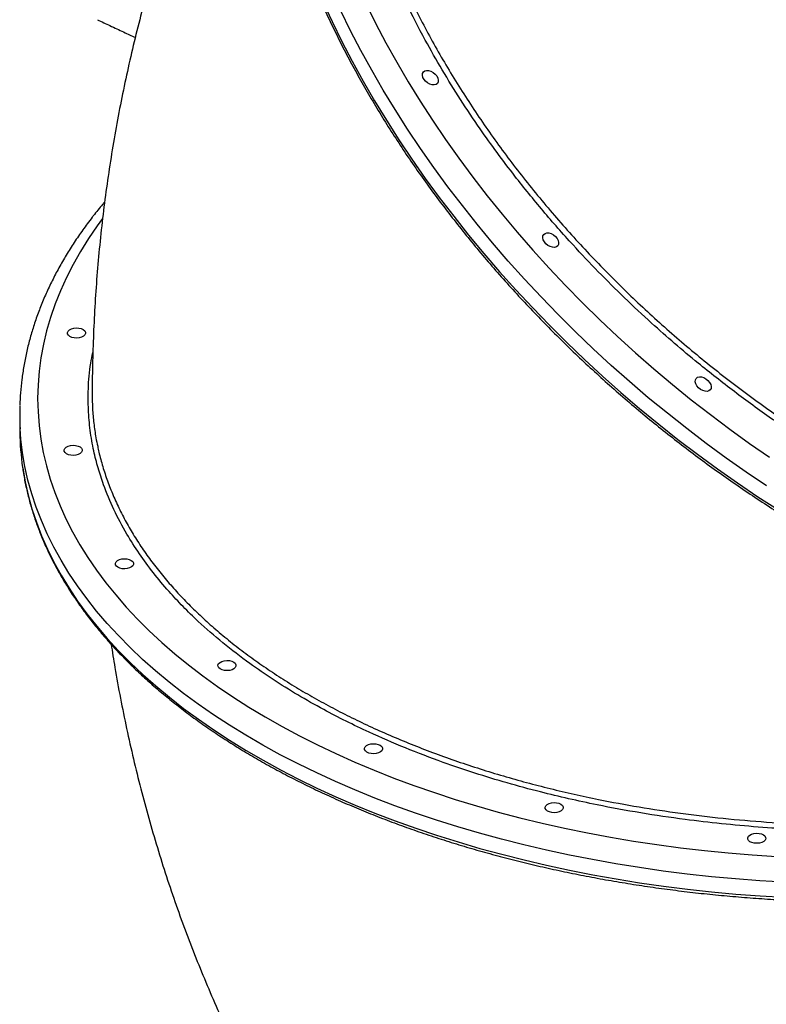
# Model space of a CAD drawing. Units: millimetres. Extents: x 1852 to 19537, y 9616 to 24599.
# Drawn here: x 4422 to 4792, y 19211 to 19700 of the extents above; entities that cross this region are included whole.
import ezdxf

# ---------------------------------------------------------------- set-up
doc = ezdxf.new("R2010")
doc.units = ezdxf.units.MM
doc.header["$LTSCALE"] = 100

msp = doc.modelspace()

# ---------------------------------------------------------------- linework, layer by layer
at = {"color": 7, "linetype": 'Continuous', "lineweight": 25}
msp.add_line((4422.19, 19502.57), (4422.27, 19495.1), dxfattribs=at)
at = {"color": 8, "linetype": 'Continuous', "lineweight": 25, "flags": 128}
for points in [[(4572.5, 19708.46), (4577.08, 19698.6), (4581.93, 19688.76), (4587.06, 19678.94), (4592.46, 19669.14), (4598.13, 19659.39), (4604.06, 19649.68), (4610.24, 19640.02), (4616.67, 19630.42), (4623.34, 19620.89), (4630.26, 19611.45), (4637.41, 19602.08), (4644.78, 19592.81), (4652.38, 19583.64), (4660.19, 19574.58), (4668.22, 19565.63), (4676.44, 19556.81), (4684.86, 19548.11), (4693.46, 19539.56), (4702.25, 19531.15), (4711.21, 19522.89), (4720.34, 19514.79), (4729.63, 19506.86), (4739.07, 19499.09), (4748.65, 19491.51), (4758.36, 19484.11), (4768.21, 19476.9), (4778.17, 19469.89), (4788.24, 19463.08), (4798.42, 19456.48)], [(4593.78, 19707.51), (4598.64, 19697.79), (4603.77, 19688.09), (4609.16, 19678.42), (4614.82, 19668.8), (4620.74, 19659.22), (4626.91, 19649.69), (4633.33, 19640.23), (4639.99, 19630.84), (4646.89, 19621.53), (4654.02, 19612.3), (4661.38, 19603.18), (4668.95, 19594.15), (4676.74, 19585.23), (4684.73, 19576.44), (4692.92, 19567.76), (4701.3, 19559.23), (4709.87, 19550.83), (4718.62, 19542.57), (4727.53, 19534.47), (4736.61, 19526.54), (4745.85, 19518.77), (4755.23, 19511.17), (4764.75, 19503.76), (4774.41, 19496.53), (4784.18, 19489.49), (4794.07, 19482.66)], [(4792.55, 19468.4), (4782.48, 19475.21), (4772.51, 19482.22), (4762.67, 19489.43), (4752.96, 19496.83), (4743.37, 19504.41), (4733.94, 19512.17), (4724.65, 19520.11), (4715.52, 19528.2), (4706.56, 19536.46), (4697.77, 19544.87), (4689.17, 19553.43), (4680.75, 19562.12), (4672.52, 19570.95), (4664.5, 19579.89), (4656.69, 19588.95), (4649.09, 19598.13), (4641.72, 19607.4), (4634.57, 19616.76), (4627.65, 19626.21), (4620.98, 19635.74), (4614.54, 19645.33), (4608.36, 19654.99), (4602.44, 19664.7), (4596.77, 19674.46), (4591.37, 19684.25), (4586.24, 19694.08), (4581.38, 19703.92)], [(4463.22, 19600.97), (4460.59, 19597.37), (4456.29, 19591.05), (4452.31, 19584.67), (4448.67, 19578.23), (4445.36, 19571.74), (4442.4, 19565.2), (4439.77, 19558.62), (4437.49, 19551.99), (4435.55, 19545.34), (4433.96, 19538.66), (4432.72, 19531.96), (4431.83, 19525.25), (4431.29, 19518.53), (4431.1, 19511.8), (4431.27, 19505.08), (4431.78, 19498.36), (4432.64, 19491.66), (4433.86, 19484.98), (4435.42, 19478.32), (4437.33, 19471.69), (4439.58, 19465.1), (4442.18, 19458.55), (4445.13, 19452.05), (4448.41, 19445.6), (4452.02, 19439.21), (4455.97, 19432.89), (4460.25, 19426.63), (4464.86, 19420.45), (4469.79, 19414.35), (4475.04, 19408.33), (4480.6, 19402.4), (4486.47, 19396.57), (4492.65, 19390.84), (4499.12, 19385.21), (4505.89, 19379.69), (4512.95, 19374.29), (4520.28, 19369), (4527.9, 19363.84), (4535.78, 19358.81), (4543.92, 19353.9), (4552.33, 19349.14), (4560.97, 19344.51), (4569.87, 19340.03), (4578.99, 19335.69), (4588.34, 19331.51), (4597.91, 19327.48), (4607.69, 19323.61), (4617.67, 19319.9), (4627.84, 19316.36), (4638.2, 19312.98), (4648.73, 19309.78), (4659.43, 19306.74), (4670.29, 19303.89), (4681.3, 19301.21), (4692.45, 19298.71), (4703.72, 19296.4), (4715.12, 19294.27), (4726.63, 19292.33), (4738.24, 19290.57), (4749.94, 19289.01), (4761.72, 19287.63), (4773.57, 19286.45), (4785.49, 19285.46), (4797.45, 19284.66)], [(4801.43, 19271.93), (4789.3, 19272.65), (4777.21, 19273.57), (4765.19, 19274.69), (4753.23, 19276), (4741.34, 19277.49), (4729.55, 19279.18), (4717.85, 19281.06), (4706.26, 19283.13), (4694.78, 19285.38), (4683.43, 19287.82), (4672.22, 19290.44), (4661.15, 19293.24), (4650.23, 19296.22), (4639.48, 19299.37), (4628.89, 19302.7), (4618.49, 19306.19), (4608.28, 19309.85), (4598.26, 19313.68), (4588.46, 19317.67), (4578.86, 19321.81), (4569.49, 19326.11), (4560.34, 19330.56), (4551.44, 19335.15), (4542.78, 19339.89), (4534.37, 19344.77), (4526.22, 19349.78), (4518.33, 19354.92), (4510.72, 19360.19), (4503.39, 19365.58), (4496.34, 19371.09), (4489.58, 19376.71), (4483.12, 19382.44), (4476.96, 19388.28), (4471.11, 19394.21), (4465.57, 19400.23), (4460.34, 19406.35), (4455.43, 19412.55), (4450.85, 19418.83), (4446.6, 19425.18), (4442.68, 19431.6), (4439.1, 19438.08), (4435.85, 19444.62), (4432.94, 19451.21), (4430.38, 19457.85), (4428.16, 19464.53), (4426.29, 19471.24), (4424.77, 19477.98), (4423.6, 19484.75), (4422.78, 19491.54), (4422.39, 19496.73)], [(4423.63, 19477.59), (4423.68, 19477.28), (4424.85, 19470.51), (4426.37, 19463.77), (4428.24, 19457.05), (4430.46, 19450.37), (4433.02, 19443.74), (4435.93, 19437.14), (4439.18, 19430.61), (4442.76, 19424.12), (4446.68, 19417.7), (4450.93, 19411.35), (4455.52, 19405.08), (4460.42, 19398.88), (4465.65, 19392.76), (4471.19, 19386.73), (4477.04, 19380.8), (4483.2, 19374.97), (4489.66, 19369.24), (4496.42, 19363.62), (4503.47, 19358.11), (4510.8, 19352.72), (4518.42, 19347.45), (4526.3, 19342.3), (4534.45, 19337.29), (4542.86, 19332.42), (4551.52, 19327.68), (4560.42, 19323.08), (4569.57, 19318.63), (4578.94, 19314.34), (4588.54, 19310.19), (4598.35, 19306.21), (4608.36, 19302.38), (4618.57, 19298.72), (4628.97, 19295.22), (4639.56, 19291.9), (4650.31, 19288.74), (4661.23, 19285.77), (4672.3, 19282.97), (4683.51, 19280.35), (4694.86, 19277.91), (4706.34, 19275.66), (4717.93, 19273.59), (4729.63, 19271.71), (4741.42, 19270.02), (4753.31, 19268.52), (4765.27, 19267.22), (4777.29, 19266.1), (4789.38, 19265.18), (4801.51, 19264.46)]]:
    msp.add_lwpolyline(points, dxfattribs=at)
at = {"color": 7, "linetype": 'Continuous', "lineweight": 25, "flags": 128}
for points in [[(4621.99, 19672.92), (4622.37, 19673.67), (4623.04, 19674.18), (4623.94, 19674.43), (4624.99, 19674.38), (4626.11, 19674.04), (4627.21, 19673.44), (4628.2, 19672.63), (4629, 19671.67), (4629.55, 19670.64), (4629.79, 19669.63), (4629.72, 19668.71), (4629.33, 19667.96), (4628.67, 19667.44), (4627.77, 19667.2), (4626.72, 19667.25), (4625.6, 19667.58), (4624.5, 19668.18), (4623.51, 19669), (4622.71, 19669.95), (4622.16, 19670.98), (4621.91, 19672), (4621.99, 19672.92)], [(4681.66, 19592.38), (4682.05, 19593.12), (4682.72, 19593.64), (4683.61, 19593.89), (4684.66, 19593.84), (4685.79, 19593.5), (4686.89, 19592.9), (4687.88, 19592.09), (4688.68, 19591.13), (4689.22, 19590.1), (4689.47, 19589.09), (4689.4, 19588.17), (4689.01, 19587.42), (4688.34, 19586.9), (4687.45, 19586.66), (4686.4, 19586.71), (4685.27, 19587.04), (4684.17, 19587.64), (4683.18, 19588.45), (4682.38, 19589.41), (4681.84, 19590.44), (4681.59, 19591.46), (4681.66, 19592.38)], [(4446.26, 19545.2), (4446.93, 19545.81), (4447.88, 19546.29), (4449.04, 19546.61), (4450.3, 19546.74), (4451.57, 19546.66), (4452.75, 19546.39), (4453.73, 19545.94), (4454.45, 19545.35), (4454.83, 19544.67), (4454.86, 19543.96), (4454.52, 19543.27), (4453.85, 19542.65), (4452.9, 19542.17), (4451.74, 19541.85), (4450.48, 19541.73), (4449.21, 19541.8), (4448.03, 19542.08), (4447.05, 19542.53), (4446.34, 19543.11), (4445.95, 19543.79), (4445.92, 19544.51), (4446.26, 19545.2)], [(4757.32, 19520.99), (4757.71, 19521.74), (4758.37, 19522.26), (4759.27, 19522.5), (4760.32, 19522.45), (4761.44, 19522.11), (4762.54, 19521.52), (4763.53, 19520.7), (4764.33, 19519.74), (4764.88, 19518.72), (4765.13, 19517.7), (4765.05, 19516.78), (4764.67, 19516.03), (4764, 19515.52), (4763.1, 19515.27), (4762.05, 19515.32), (4760.93, 19515.66), (4759.83, 19516.26), (4758.84, 19517.07), (4758.04, 19518.03), (4757.49, 19519.06), (4757.25, 19520.07), (4757.32, 19520.99)], [(4444.63, 19487.01), (4445.3, 19487.63), (4446.25, 19488.11), (4447.4, 19488.43), (4448.67, 19488.55), (4449.94, 19488.48), (4451.11, 19488.2), (4452.1, 19487.75), (4452.81, 19487.17), (4453.2, 19486.49), (4453.22, 19485.77), (4452.89, 19485.08), (4452.22, 19484.47), (4451.26, 19483.99), (4450.11, 19483.67), (4448.85, 19483.54), (4447.58, 19483.62), (4446.4, 19483.89), (4445.42, 19484.34), (4444.7, 19484.93), (4444.32, 19485.61), (4444.29, 19486.32), (4444.63, 19487.01)], [(4470.07, 19430.78), (4470.74, 19431.39), (4471.69, 19431.88), (4472.85, 19432.19), (4474.11, 19432.32), (4475.38, 19432.24), (4476.56, 19431.97), (4477.54, 19431.52), (4478.25, 19430.93), (4478.64, 19430.25), (4478.67, 19429.54), (4478.33, 19428.85), (4477.66, 19428.24), (4476.71, 19427.75), (4475.55, 19427.43), (4474.29, 19427.31), (4473.02, 19427.39), (4471.84, 19427.66), (4470.86, 19428.11), (4470.15, 19428.7), (4469.76, 19429.37), (4469.73, 19430.09), (4470.07, 19430.78)], [(4520.86, 19380.33), (4521.53, 19380.94), (4522.48, 19381.42), (4523.63, 19381.74), (4524.9, 19381.87), (4526.17, 19381.79), (4527.34, 19381.51), (4528.33, 19381.07), (4529.04, 19380.48), (4529.43, 19379.8), (4529.45, 19379.09), (4529.12, 19378.4), (4528.45, 19377.78), (4527.49, 19377.3), (4526.34, 19376.98), (4525.08, 19376.86), (4523.81, 19376.93), (4522.63, 19377.21), (4521.65, 19377.66), (4520.93, 19378.24), (4520.55, 19378.92), (4520.52, 19379.63), (4520.86, 19380.33)], [(4593.53, 19339.09), (4594.2, 19339.71), (4595.15, 19340.19), (4596.3, 19340.51), (4597.57, 19340.63), (4598.84, 19340.56), (4600.01, 19340.28), (4601, 19339.83), (4601.71, 19339.25), (4602.1, 19338.57), (4602.12, 19337.85), (4601.79, 19337.16), (4601.12, 19336.55), (4600.16, 19336.07), (4599.01, 19335.75), (4597.75, 19335.62), (4596.48, 19335.7), (4595.3, 19335.97), (4594.32, 19336.42), (4593.6, 19337.01), (4593.22, 19337.69), (4593.19, 19338.4), (4593.53, 19339.09)], [(4683.13, 19309.89), (4683.8, 19310.5), (4684.75, 19310.99), (4685.9, 19311.31), (4687.17, 19311.43), (4688.44, 19311.35), (4689.61, 19311.08), (4690.6, 19310.63), (4691.31, 19310.04), (4691.7, 19309.37), (4691.72, 19308.65), (4691.39, 19307.96), (4690.71, 19307.35), (4689.76, 19306.86), (4688.61, 19306.54), (4687.35, 19306.42), (4686.07, 19306.5), (4684.9, 19306.77), (4683.91, 19307.22), (4683.2, 19307.81), (4682.82, 19308.49), (4682.79, 19309.2), (4683.13, 19309.89)], [(4783.55, 19294.71), (4784.22, 19295.32), (4785.17, 19295.81), (4786.32, 19296.12), (4787.59, 19296.25), (4788.86, 19296.17), (4790.04, 19295.9), (4791.02, 19295.45), (4791.73, 19294.86), (4792.12, 19294.18), (4792.14, 19293.47), (4791.81, 19292.78), (4791.14, 19292.16), (4790.19, 19291.68), (4789.03, 19291.36), (4787.77, 19291.24), (4786.5, 19291.31), (4785.32, 19291.59), (4784.34, 19292.04), (4783.62, 19292.62), (4783.24, 19293.3), (4783.21, 19294.02), (4783.55, 19294.71)]]:
    msp.add_lwpolyline(points, dxfattribs=at)
at = {"color": 7, "linetype": 'Continuous', "lineweight": 25}
for centre, radius, start, end in [((4553.85, 19504), 131.67, 178.2456, 183.1672), ((4554.54, 19496.55), 132.28, 180.6299, 188.2452)]:
    msp.add_arc(centre, radius, start, end, dxfattribs=at)
at = {"color": 8, "linetype": 'Continuous', "lineweight": 25}
for points, knots in [([(5090.79, 19411.75), (5090.76, 19411.74), (5085.07, 19411.08), (5074.02, 19410.14), (5057.29, 19409.67), (5041.45, 19410.07), (5026.1, 19411.17), (5011.56, 19412.82), (4997.09, 19415.04), (4983.14, 19417.71), (4969.52, 19420.81), (4955.31, 19424.51), (4940.09, 19429.04), (4923.88, 19434.51), (4906.37, 19441.12), (4887.62, 19449.04), (4869.9, 19457.4), (4854.53, 19465.3), (4840.53, 19472.98), (4825.76, 19481.65), (4810.28, 19491.4), (4793.83, 19502.49), (4776.54, 19515.05), (4760.56, 19527.61), (4746.94, 19539.02), (4734.73, 19549.8), (4722.07, 19561.64), (4709.06, 19574.57), (4695.53, 19588.89), (4681.65, 19604.67), (4669.21, 19620.01), (4658.88, 19633.66), (4649.83, 19646.32), (4640.71, 19659.99), (4631.64, 19674.64), (4622.55, 19690.58), (4613.65, 19707.8), (4606.14, 19724.2), (4600.27, 19738.53), (4595.4, 19751.67), (4590.84, 19765.62), (4586.73, 19780.35), (4583.1, 19796.11), (4580.19, 19812.82), (4578.46, 19828.43), (4577.71, 19841.84), (4577.57, 19853.95), (4578.09, 19866.62), (4579.41, 19879.76), (4581.65, 19893.57), (4585.05, 19907.9), (4589.29, 19920.95), (4593.74, 19931.93), (4598.35, 19941.66), (4603.89, 19951.62), (4610.49, 19961.68), (4618.34, 19971.99), (4627.72, 19982.27), (4634.92, 19989.23), (4638.9, 19992.4), (4638.95, 19992.44)], [0, 0, 0, 0, 0.000135, 0.021282, 0.040659, 0.060036, 0.076726, 0.093415, 0.109285, 0.125156, 0.139616, 0.154075, 0.17161, 0.189154, 0.206688, 0.228403, 0.250117, 0.264576, 0.279034, 0.296567, 0.314109, 0.331642, 0.353355, 0.375067, 0.389524, 0.403981, 0.421512, 0.439053, 0.456585, 0.478295, 0.500006, 0.514462, 0.528918, 0.546448, 0.563988, 0.581519, 0.603228, 0.624938, 0.639394, 0.65385, 0.67138, 0.688919, 0.706449, 0.728158, 0.749867, 0.764324, 0.77878, 0.79631, 0.813849, 0.831379, 0.853089, 0.874798, 0.889254, 0.903711, 0.921241, 0.938781, 0.956312, 0.978021, 0.999731, 1, 1, 1, 1]), ([(4600.43, 19940.34), (4600.1, 19939.72), (4598.45, 19936.59), (4595.83, 19930.7), (4592.57, 19922.62), (4589.69, 19914.25), (4587.18, 19905.64), (4585.06, 19896.84), (4583.33, 19887.87), (4581.98, 19878.7), (4581.03, 19869.39), (4580.47, 19859.98), (4580.29, 19850.46), (4580.49, 19840.78), (4581.08, 19830.91), (4582.06, 19820.85), (4583.43, 19810.65), (4585.19, 19800.39), (4587.33, 19790.05), (4589.86, 19779.63), (4592.76, 19769.19), (4596, 19758.76), (4599.6, 19748.35), (4603.56, 19737.9), (4607.9, 19727.35), (4612.64, 19716.73), (4617.74, 19706.1), (4623.18, 19695.51), (4628.96, 19684.98), (4635.07, 19674.48), (4641.49, 19664.09), (4648.18, 19653.83), (4655.14, 19643.69), (4662.41, 19633.64), (4670.03, 19623.61), (4677.99, 19613.63), (4686.25, 19603.76), (4694.75, 19594.05), (4703.51, 19584.51), (4712.52, 19575.12), (4721.73, 19565.94), (4731.11, 19557), (4740.66, 19548.29), (4750.43, 19539.76), (4760.46, 19531.38), (4770.74, 19523.17), (4781.22, 19515.17), (4791.84, 19507.43), (4802.59, 19499.96), (4813.48, 19492.73), (4824.46, 19485.81), (4835.47, 19479.19), (4846.53, 19472.89), (4857.69, 19466.85), (4870.84, 19460.12), (4885.89, 19452.97), (4902.86, 19445.62), (4919.55, 19439.1), (4936.03, 19433.33), (4952.06, 19428.37), (4967.86, 19424.11), (4980.03, 19421.31), (4990.64, 19419.16), (4999.71, 19417.51), (5010.41, 19415.88), (5020.92, 19414.59), (5031.26, 19413.62), (5041.49, 19412.96), (5051.63, 19412.63), (5061.65, 19412.61), (5071.55, 19412.93), (5081.33, 19413.54), (5087.71, 19414.22), (5090.9, 19414.56)], [0, 0, 0, 0, 0.003375, 0.017113, 0.030851, 0.044836, 0.058838, 0.072703, 0.086569, 0.100498, 0.114428, 0.128104, 0.141781, 0.155518, 0.169256, 0.183242, 0.197243, 0.211109, 0.224974, 0.238903, 0.252833, 0.266509, 0.280186, 0.293923, 0.307661, 0.321647, 0.335649, 0.349514, 0.36338, 0.37731, 0.391239, 0.404916, 0.418593, 0.432331, 0.446069, 0.460055, 0.474057, 0.487924, 0.50179, 0.515721, 0.529651, 0.543328, 0.557006, 0.570744, 0.584483, 0.59847, 0.612474, 0.626342, 0.64021, 0.654142, 0.668073, 0.681752, 0.695431, 0.70917, 0.72291, 0.743628, 0.763986, 0.784394, 0.803933, 0.823517, 0.842416, 0.861355, 0.868058, 0.881465, 0.894885, 0.907937, 0.921002, 0.934114, 0.947227, 0.960392, 0.973558, 0.986772, 1, 1, 1, 1]), ([(4966.89, 19308.88), (4966.84, 19308.87), (4959.74, 19307.53), (4946.04, 19305.19), (4925.56, 19302.36), (4906.4, 19300.29), (4888.03, 19298.82), (4870.8, 19297.88), (4853.81, 19297.36), (4837.59, 19297.26), (4821.88, 19297.52), (4805.63, 19298.14), (4788.37, 19299.22), (4770.17, 19300.85), (4750.71, 19303.13), (4730.09, 19306.19), (4710.87, 19309.73), (4694.36, 19313.28), (4679.47, 19316.87), (4663.9, 19321.08), (4647.78, 19325.98), (4630.85, 19331.73), (4613.31, 19338.43), (4597.36, 19345.33), (4583.97, 19351.74), (4572.11, 19357.89), (4559.99, 19364.75), (4547.76, 19372.37), (4535.28, 19380.94), (4522.79, 19390.53), (4511.91, 19400.02), (4503.14, 19408.56), (4495.65, 19416.58), (4488.35, 19425.32), (4481.39, 19434.8), (4474.76, 19445.22), (4468.72, 19456.62), (4464.14, 19467.62), (4460.98, 19477.34), (4458.71, 19486.32), (4457.04, 19495.95), (4456.13, 19506.22), (4456.14, 19517.33), (4456.83, 19526.79), (4458.1, 19532.79), (4458.48, 19534.57)], [0, 0, 0, 0, 0.000181, 0.028864, 0.055145, 0.081426, 0.104063, 0.126699, 0.148224, 0.169749, 0.189361, 0.208974, 0.232756, 0.256552, 0.280335, 0.309787, 0.339239, 0.358849, 0.37846, 0.40224, 0.426034, 0.449814, 0.479263, 0.508713, 0.528321, 0.54793, 0.571708, 0.595499, 0.619277, 0.648724, 0.678171, 0.697778, 0.717386, 0.741163, 0.764953, 0.78873, 0.818175, 0.84762, 0.867228, 0.886835, 0.910611, 0.934401, 0.958177, 0.987622, 1, 1, 1, 1]), ([(4460.87, 19488.05), (4461.06, 19487.08), (4461.73, 19483.72), (4463.33, 19478), (4465.66, 19470.85), (4468.48, 19463.71), (4471.73, 19456.61), (4475.41, 19449.6), (4479.5, 19442.68), (4484.02, 19435.83), (4488.94, 19429.1), (4494.23, 19422.52), (4499.88, 19416.07), (4505.93, 19409.72), (4512.41, 19403.44), (4519.32, 19397.25), (4526.62, 19391.18), (4534.27, 19385.28), (4542.27, 19379.53), (4550.62, 19373.93), (4559.28, 19368.52), (4568.21, 19363.31), (4577.4, 19358.3), (4586.91, 19353.45), (4596.78, 19348.75), (4607, 19344.21), (4617.54, 19339.86), (4628.3, 19335.73), (4639.29, 19331.8), (4650.54, 19328.09), (4661.96, 19324.6), (4673.52, 19321.36), (4685.22, 19318.34), (4697.12, 19315.54), (4711.76, 19312.42), (4729.28, 19309.17), (4749.92, 19306.04), (4771.05, 19303.53), (4792.73, 19301.67), (4814.79, 19300.48), (4831.79, 19300.11), (4845.59, 19300.1), (4856.16, 19300.23), (4868.72, 19300.62), (4881.15, 19301.23), (4893.45, 19302.06), (4905.72, 19303.1), (4917.96, 19304.36), (4930.14, 19305.84), (4942.27, 19307.55), (4954.32, 19309.45), (4962.27, 19310.91), (4966.25, 19311.64)], [0, 0, 0, 0, 0.007661, 0.0266, 0.045539, 0.06482, 0.084123, 0.103239, 0.122354, 0.141558, 0.160762, 0.179617, 0.198472, 0.217411, 0.23635, 0.255632, 0.274936, 0.294053, 0.313169, 0.332374, 0.351579, 0.370434, 0.38929, 0.408231, 0.427171, 0.446455, 0.465761, 0.484879, 0.503997, 0.523204, 0.54241, 0.561268, 0.580125, 0.599068, 0.61801, 0.649006, 0.680096, 0.711851, 0.743706, 0.776232, 0.808865, 0.818105, 0.836588, 0.85509, 0.873083, 0.891095, 0.909171, 0.927247, 0.945397, 0.963548, 0.981764, 1, 1, 1, 1]), ([(5286.55, 19345.62), (5286.55, 19345.57), (5286.44, 19339.48), (5285.95, 19327.39), (5284.41, 19309.2), (5282.13, 19291.31), (5279.14, 19273.66), (5275.56, 19256.51), (5271.35, 19239.6), (5266.97, 19224.32), (5262.51, 19210.45), (5257.68, 19196.66), (5251.9, 19181.67), (5245.04, 19165.53), (5237.67, 19149.71), (5229.83, 19134.25), (5221.54, 19119.16), (5213.4, 19105.42), (5205.54, 19093), (5197.29, 19080.66), (5187.87, 19067.44), (5177.17, 19053.46), (5166.14, 19040.02), (5154.81, 19027.13), (5143.22, 19014.79), (5132.15, 19003.8), (5121.71, 18994.05), (5110.97, 18984.55), (5098.96, 18974.59), (5085.64, 18964.36), (5072.19, 18954.8), (5058.65, 18945.93), (5045.05, 18937.75), (5032.31, 18930.73), (5020.47, 18924.76), (5008.45, 18919.16), (4995.21, 18913.6), (4980.76, 18908.25), (4966.41, 18903.66), (4952.19, 18899.81), (4938.12, 18896.7), (4925.13, 18894.46), (4913.23, 18892.93), (4901.28, 18891.87), (4888.29, 18891.32), (4874.35, 18891.46), (4860.72, 18892.35), (4847.41, 18893.96), (4834.46, 18896.27), (4822.69, 18899.05), (4812.06, 18902.15), (4801.53, 18905.74), (4790.28, 18910.26), (4778.41, 18915.89), (4767.02, 18922.16), (4756.13, 18929.04), (4745.78, 18936.53), (4738.38, 18942.41), (4734.55, 18945.9), (4733.88, 18946.51)], [0, 0, 0, 0, 0.000155, 0.021724, 0.042842, 0.06396, 0.084008, 0.104057, 0.123284, 0.14251, 0.157048, 0.171585, 0.190696, 0.209816, 0.228927, 0.247547, 0.266176, 0.284796, 0.299333, 0.313869, 0.332978, 0.352097, 0.371206, 0.389825, 0.408453, 0.427071, 0.441606, 0.456141, 0.475248, 0.494365, 0.513473, 0.53209, 0.550716, 0.569333, 0.583867, 0.598401, 0.617507, 0.636623, 0.65573, 0.674346, 0.692971, 0.711587, 0.726121, 0.740655, 0.759761, 0.778876, 0.797982, 0.816598, 0.835223, 0.853839, 0.868372, 0.882906, 0.902012, 0.921128, 0.940234, 0.95885, 0.977475, 0.996091, 1, 1, 1, 1])]:
    msp.add_open_spline(points, degree=3, knots=knots, dxfattribs=at)
at = {"color": 7, "linetype": 'Continuous', "lineweight": 25}
for points, knots in [([(4546.32, 19909.71), (4546.13, 19909.03), (4545.24, 19905.8), (4543.9, 19899.88), (4542.33, 19891.96), (4541.06, 19883.89), (4540.06, 19875.69), (4539.34, 19867.38), (4538.89, 19858.95), (4538.72, 19850.41), (4538.84, 19841.77), (4539.23, 19833.03), (4539.89, 19824.21), (4540.84, 19815.3), (4542.06, 19806.32), (4543.56, 19797.27), (4545.34, 19788.15), (4547.38, 19778.98), (4549.7, 19769.77), (4552.29, 19760.51), (4555.15, 19751.22), (4558.27, 19741.9), (4561.66, 19732.56), (4565.31, 19723.21), (4569.21, 19713.85), (4573.38, 19704.49), (4577.79, 19695.14), (4582.45, 19685.81), (4587.36, 19676.49), (4592.51, 19667.21), (4597.89, 19657.96), (4603.51, 19648.75), (4609.36, 19639.59), (4615.43, 19630.49), (4621.73, 19621.45), (4628.24, 19612.47), (4634.96, 19603.58), (4641.89, 19594.76), (4649.01, 19586.04), (4656.33, 19577.41), (4663.85, 19568.88), (4671.54, 19560.46), (4679.42, 19552.16), (4687.46, 19543.97), (4695.68, 19535.92), (4704.05, 19527.99), (4712.58, 19520.2), (4721.26, 19512.56), (4730.07, 19505.07), (4739.03, 19497.73), (4748.11, 19490.56), (4757.31, 19483.55), (4766.63, 19476.71), (4776.05, 19470.05), (4785.58, 19463.57), (4795.2, 19457.27), (4804.9, 19451.17), (4814.69, 19445.26), (4824.54, 19439.55), (4834.47, 19434.05), (4844.45, 19428.75), (4854.48, 19423.67), (4864.55, 19418.8), (4874.66, 19414.16), (4884.79, 19409.73), (4894.95, 19405.54), (4905.12, 19401.57), (4915.29, 19397.83), (4925.46, 19394.34), (4935.62, 19391.07), (4945.76, 19388.05), (4955.88, 19385.28), (4965.97, 19382.74), (4976.01, 19380.46), (4986.01, 19378.42), (4995.95, 19376.64), (5005.84, 19375.1), (5015.65, 19373.82), (5025.38, 19372.79), (5035.03, 19372.02), (5044.59, 19371.5), (5054.05, 19371.24), (5063.4, 19371.24), (5072.64, 19371.49), (5081.76, 19372), (5090.76, 19372.76), (5099.62, 19373.78), (5108.34, 19375.05), (5116.91, 19376.58), (5125.33, 19378.36), (5133.59, 19380.39), (5141.69, 19382.67), (5149.61, 19385.2), (5157.35, 19387.97), (5164.91, 19390.99), (5172.28, 19394.25), (5179.46, 19397.75), (5186.43, 19401.49), (5193.2, 19405.45), (5199.76, 19409.65), (5206.1, 19414.07), (5212.21, 19418.73), (5217.36, 19422.93), (5220.37, 19425.67), (5221.5, 19426.7)], [0, 0, 0, 0, 0.0026503, 0.0125389, 0.0224306, 0.0323255, 0.0422233, 0.052124, 0.0620274, 0.0719333, 0.0818414, 0.0917517, 0.1016638, 0.1115776, 0.1214928, 0.1314093, 0.1413267, 0.1512451, 0.1611642, 0.1710838, 0.1810038, 0.1909242, 0.2008448, 0.2107655, 0.2206862, 0.2306069, 0.2405275, 0.250448, 0.2603683, 0.2702884, 0.2802083, 0.290128, 0.3000474, 0.3099666, 0.3198855, 0.3298042, 0.3397226, 0.3496409, 0.3595589, 0.3694767, 0.3793943, 0.3893117, 0.399229, 0.4091461, 0.4190631, 0.4289801, 0.4388969, 0.4488137, 0.4587304, 0.4686472, 0.4785639, 0.4884807, 0.4983975, 0.5083143, 0.5182313, 0.5281483, 0.5380655, 0.5479829, 0.5579004, 0.5678181, 0.5777359, 0.5876541, 0.5975724, 0.607491, 0.6174099, 0.627329, 0.6372484, 0.6471682, 0.6570882, 0.6670084, 0.676929, 0.6868499, 0.696771, 0.7066923, 0.7166138, 0.7265355, 0.7364573, 0.7463792, 0.756301, 0.7662228, 0.7761443, 0.7860655, 0.7959862, 0.8059064, 0.8158258, 0.8257444, 0.8356618, 0.8455779, 0.8554925, 0.8654055, 0.8753164, 0.8852252, 0.8951316, 0.9050354, 0.9149364, 0.9248344, 0.9347293, 0.9446211, 0.9545096, 0.9643949, 0.9742772, 0.9841564, 0.994033, 1, 1, 1, 1]), ([(4538.8, 19848.32), (4536.84, 19844.54), (4532.63, 19836.37), (4526.49, 19823.64), (4520.31, 19810.18), (4514.42, 19796.57), (4508.81, 19782.83), (4503.49, 19768.94), (4498.45, 19754.93), (4493.7, 19740.8), (4489.23, 19726.54), (4485.06, 19712.17), (4481.19, 19697.68), (4477.61, 19683.09), (4474.32, 19668.39), (4471.34, 19653.6), (4468.65, 19638.71), (4466.26, 19623.73), (4464.18, 19608.67), (4462.4, 19593.53), (4460.93, 19578.31), (4459.76, 19563.02), (4458.9, 19547.67), (4458.35, 19532.26), (4458.15, 19520.89), (4458.14, 19514.66), (4458.14, 19513.59)], [0, 0, 0, 0, 0.036895, 0.079612, 0.122363, 0.165154, 0.207989, 0.250871, 0.293806, 0.336797, 0.379848, 0.422964, 0.466147, 0.509403, 0.552733, 0.596142, 0.639633, 0.683208, 0.726871, 0.770624, 0.814469, 0.858408, 0.902444, 0.946577, 0.99081, 1, 1, 1, 1]), ([(4460.73, 19699.55), (4462.8, 19698.57), (4467.23, 19696.48), (4473.5, 19693.55), (4477.61, 19691.67), (4479.55, 19690.78)], [0, 0, 0, 0, 0.318267, 0.679252, 1, 1, 1, 1]), ([(4464.31, 19609.18), (4463.97, 19608.79), (4462, 19606.52), (4460, 19603.99), (4458.35, 19601.86), (4458.18, 19601.64)], [0, 0, 0, 0, 0.157181, 0.915127, 1, 1, 1, 1]), ([(4458.18, 19601.64), (4457.36, 19600.56), (4454.98, 19597.45), (4451.28, 19592.24), (4447.18, 19586.01), (4443.38, 19579.71), (4439.89, 19573.36), (4436.7, 19566.96), (4433.83, 19560.52), (4431.27, 19554.03), (4429.02, 19547.52), (4427.09, 19540.97), (4425.48, 19534.41), (4424.18, 19527.83), (4423.21, 19521.23), (4422.53, 19514.72), (4422.35, 19510.4), (4422.26, 19508.29)], [0, 0, 0, 0, 0.037036, 0.106702, 0.176301, 0.245804, 0.3152, 0.384482, 0.453643, 0.522679, 0.591589, 0.660374, 0.72904, 0.797597, 0.866057, 0.934437, 1, 1, 1, 1]), ([(4458.14, 19513.93), (4458.17, 19511.55), (4458.22, 19506.72), (4458.88, 19499.51), (4459.74, 19493.26), (4460.56, 19489.47), (4460.87, 19488.05)], [0, 0, 0, 0, 0.274874, 0.557602, 0.835198, 1, 1, 1, 1]), ([(4423.69, 19477.31), (4423.86, 19476.12), (4424.33, 19472.77), (4425.45, 19467.28), (4427.01, 19460.85), (4428.91, 19454.45), (4431.12, 19448.09), (4433.63, 19441.76), (4436.45, 19435.48), (4439.58, 19429.25), (4443.02, 19423.06), (4446.75, 19416.94), (4450.79, 19410.87), (4455.12, 19404.87), (4459.75, 19398.95), (4464.66, 19393.09), (4469.86, 19387.32), (4475.34, 19381.64), (4481.1, 19376.04), (4487.13, 19370.53), (4493.43, 19365.13), (4499.99, 19359.82), (4506.82, 19354.62), (4513.89, 19349.53), (4521.21, 19344.55), (4528.78, 19339.69), (4536.58, 19334.95), (4544.61, 19330.34), (4552.87, 19325.85), (4561.34, 19321.49), (4570.03, 19317.26), (4578.92, 19313.18), (4588.01, 19309.23), (4597.29, 19305.42), (4606.76, 19301.76), (4616.41, 19298.25), (4626.22, 19294.89), (4636.2, 19291.68), (4646.34, 19288.62), (4656.62, 19285.73), (4667.04, 19282.99), (4677.6, 19280.41), (4688.28, 19278), (4699.08, 19275.75), (4709.99, 19273.67), (4721, 19271.76), (4732.1, 19270.01), (4743.29, 19268.44), (4754.55, 19267.04), (4765.88, 19265.81), (4777.28, 19264.76), (4788.72, 19263.88), (4800.2, 19263.17), (4811.72, 19262.64), (4823.27, 19262.29), (4834.83, 19262.12), (4846.4, 19262.12), (4857.97, 19262.29), (4869.53, 19262.65), (4881.08, 19263.17), (4892.6, 19263.88), (4904.08, 19264.76), (4915.52, 19265.82), (4926.91, 19267.04), (4938.24, 19268.45), (4949.5, 19270.02), (4960.69, 19271.76), (4971.79, 19273.68), (4982.79, 19275.76), (4993.7, 19278.01), (5004.49, 19280.42), (5015.17, 19283), (5025.73, 19285.73), (5036.15, 19288.63), (5046.43, 19291.68), (5056.56, 19294.89), (5066.53, 19298.26), (5076.34, 19301.77), (5085.98, 19305.43), (5095.44, 19309.23), (5104.72, 19313.18), (5113.81, 19317.27), (5122.69, 19321.49), (5131.37, 19325.85), (5139.84, 19330.34), (5148.09, 19334.95), (5156.12, 19339.69), (5163.92, 19344.55), (5171.48, 19349.53), (5178.79, 19354.62), (5185.86, 19359.82), (5192.68, 19365.12), (5199.24, 19370.53), (5205.54, 19376.03), (5211.56, 19381.63), (5217.32, 19387.32), (5222.79, 19393.1), (5227.99, 19398.95), (5232.01, 19403.81), (5235.12, 19407.76), (5238.13, 19411.74), (5241.78, 19416.86), (5245.81, 19422.99), (5249.55, 19429.18), (5252.97, 19435.43), (5255.62, 19440.68), (5257.02, 19443.86), (5257.49, 19444.94)], [0, 0, 0, 0, 0.005341, 0.014978, 0.024618, 0.034263, 0.043913, 0.053569, 0.06323, 0.072898, 0.082572, 0.092251, 0.101936, 0.111626, 0.121321, 0.13102, 0.140723, 0.150429, 0.160138, 0.169849, 0.179562, 0.189276, 0.198991, 0.208707, 0.218424, 0.228141, 0.237858, 0.247575, 0.257291, 0.267008, 0.276724, 0.286439, 0.296154, 0.305869, 0.315583, 0.325296, 0.335009, 0.344721, 0.354433, 0.364144, 0.373855, 0.383565, 0.393274, 0.402984, 0.412693, 0.422401, 0.432109, 0.441817, 0.451524, 0.461231, 0.470938, 0.480645, 0.490352, 0.500058, 0.509764, 0.519471, 0.529177, 0.538883, 0.548589, 0.558296, 0.568002, 0.577708, 0.587415, 0.597122, 0.606829, 0.616536, 0.626243, 0.635951, 0.645659, 0.655367, 0.665076, 0.674785, 0.684495, 0.694205, 0.703916, 0.713627, 0.723339, 0.733051, 0.742764, 0.752477, 0.762192, 0.771906, 0.781622, 0.791338, 0.801054, 0.810771, 0.820489, 0.830207, 0.839925, 0.849644, 0.859362, 0.869081, 0.878799, 0.888516, 0.898233, 0.907948, 0.917662, 0.927373, 0.937083, 0.941506, 0.946628, 0.95633, 0.966028, 0.975723, 0.985412, 0.995096, 1, 1, 1, 1]), ([(4467.51, 19389.99), (4468.12, 19386.12), (4469.53, 19377.15), (4472.1, 19363.18), (4475.17, 19348.08), (4478.54, 19333.12), (4482.2, 19318.31), (4486.15, 19303.64), (4490.4, 19289.12), (4494.93, 19274.77), (4499.74, 19260.57), (4504.84, 19246.54), (4510.21, 19232.69), (4515.86, 19219.01), (4521.78, 19205.51), (4527.97, 19192.19), (4534.42, 19179.06), (4541.14, 19166.12), (4548.12, 19153.37), (4555.35, 19140.83), (4562.83, 19128.48), (4570.57, 19116.34), (4578.55, 19104.41), (4586.77, 19092.69), (4595.22, 19081.19), (4603.92, 19069.91), (4612.84, 19058.85), (4621.99, 19048.01), (4631.36, 19037.4), (4640.95, 19027.03), (4650.76, 19016.89), (4660.78, 19006.98), (4671.01, 18997.32), (4681.44, 18987.9), (4692.07, 18978.73), (4702.9, 18969.81), (4713.92, 18961.13), (4725.12, 18952.72), (4736.51, 18944.56), (4748.08, 18936.67), (4756.58, 18931.11), (4761.23, 18928.2), (4761.93, 18927.77)], [0, 0, 0, 0, 0.020617, 0.047811, 0.074903, 0.101892, 0.128777, 0.155559, 0.182236, 0.20881, 0.235282, 0.261653, 0.287925, 0.3141, 0.340179, 0.366166, 0.392062, 0.417872, 0.443598, 0.469243, 0.494811, 0.520305, 0.545728, 0.571085, 0.596378, 0.621612, 0.646791, 0.671918, 0.696997, 0.722033, 0.747028, 0.771987, 0.796914, 0.821813, 0.846688, 0.871543, 0.896381, 0.921207, 0.946024, 0.970836, 0.995647, 1, 1, 1, 1])]:
    msp.add_open_spline(points, degree=3, knots=knots, dxfattribs=at)

doc.saveas('drawing.dxf')
